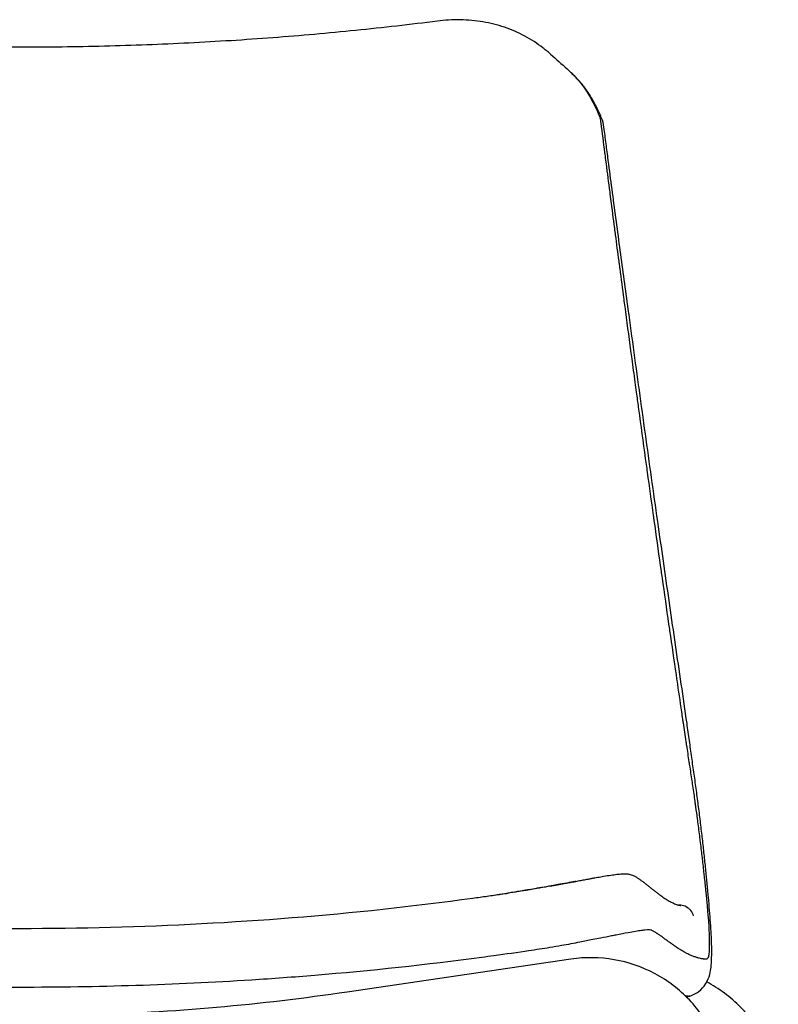
# Model space of a CAD drawing. Units: millimetres. Extents: x -27711 to -11651, y 7197 to 14543.
# Drawn here: x -21813 to -21561, y 13332 to 13658 of the extents above; entities that cross this region are included whole.
import ezdxf

# ---------------------------------------------------------------- set-up
doc = ezdxf.new("R2010")
doc.units = ezdxf.units.MM
doc.layers.add('naughtone furniture', color=7, linetype='Continuous')

# ---------------------------------------------------------------- blocks, each defined once
blk = doc.blocks.new('VIVCHSB4L_FRONT')
at = {"layer": 'naughtone furniture'}
for p, q in [((452.11, 939.05), (452.47, 938.72)), ((465.9, 907.5), (465.9, 907.5)), ((420.84, 664.24), (420.84, 664.24)), ((420.89, 664.2), (420.89, 664.2)), ((453.38, 644.02), (379.19, 633.09))]:
    blk.add_line(p, q, dxfattribs=at)
for centre, major_axis, ratio, start_param, end_param in [((486.76, 693.34), (8.92, 1.14), 0.365554, 0.000241, 0.000248), ((459.99, 665.65), (-0.92, 4.91), 0.789938, 6.28307, 6.283078), ((485.43, 657.92), (1.96, 4.6), 0.998136, 6.282546, 6.283186)]:
    blk.add_ellipse(centre, major_axis=major_axis, ratio=ratio, start_param=start_param, end_param=end_param, dxfattribs=at)
for points, knots in [([(409.11, 954.91), (400.16, 953.76), (391.12, 952.73), (372.92, 950.88), (363.76, 950.07), (345.33, 948.68), (336.05, 948.1), (317.42, 947.17), (308.07, 946.82), (289.34, 946.35), (279.97, 946.23), (261.24, 946.23), (251.87, 946.35), (233.14, 946.82), (223.79, 947.17), (205.16, 948.1), (195.88, 948.68), (177.44, 950.07), (168.28, 950.88), (150.08, 952.73), (141.05, 953.76), (132.1, 954.91)], [0.000031, 0.000031, 0.000031, 0.000031, 2.821009, 2.821009, 5.641987, 5.641987, 8.462964, 8.462964, 11.283942, 11.283942, 14.10492, 14.10492, 16.925898, 16.925898, 19.746876, 19.746876, 22.567853, 22.567853, 25.388831, 25.388831, 28.209809, 28.209809, 28.209809, 28.209809]), ([(444.09, 946.01), (442.2, 947.48), (440.18, 948.8), (435.91, 951.08), (433.67, 952.06), (429.04, 953.63), (426.64, 954.23), (421.73, 955.05), (419.22, 955.28), (414.18, 955.37), (411.4, 955.2), (409.11, 954.91)], [0.001066, 0.001066, 0.001066, 0.001066, 0.720645, 0.720645, 1.441289, 1.441289, 2.161934, 2.161934, 2.882578, 2.882578, 3.603223, 3.603223, 3.603223, 3.603223]), ([(446.62, 943.93), (446.45, 944.08), (446.29, 944.22), (445.96, 944.51), (445.79, 944.65), (445.45, 944.93), (445.29, 945.07), (444.94, 945.34), (444.77, 945.48), (444.43, 945.75), (444.25, 945.88), (444.08, 946.01)], [0.8748721, 0.8748721, 0.8748721, 0.8748721, 0.9406305, 0.9406305, 1.0063888, 1.0063888, 1.0721471, 1.0721471, 1.1379054, 1.1379054, 1.2036637, 1.2036637, 1.2036637, 1.2036637]), ([(458.56, 931.99), (458.17, 932.53), (457.8, 933.01), (457.05, 933.96), (456.67, 934.42), (455.87, 935.33), (455.47, 935.78), (454.64, 936.65), (454.22, 937.08), (453.36, 937.91), (452.92, 938.32), (452.47, 938.72)], [-1.1141559, -1.1141559, -1.1141559, -1.1141559, -0.9516122, -0.9516122, -0.7890686, -0.7890686, -0.6265249, -0.6265249, -0.4639813, -0.4639813, -0.3014376, -0.3014376, -0.3014376, -0.3014376]), ([(457.84, 932.72), (457.84, 932.7), (457.85, 932.69), (457.86, 932.68), (459.08, 930.89), (460.21, 928.95), (461.2, 926.92)], [4.2248624, 4.2248624, 4.2248624, 4.2248624, 4.2280669, 4.2280669, 4.2280669, 4.7237537, 4.7237537, 4.7237537, 4.7237537]), ([(457.84, 932.72), (457.84, 932.7), (457.85, 932.69), (457.86, 932.68), (459.08, 930.89), (460.21, 928.95), (461.2, 926.92)], [4.2248624, 4.2248624, 4.2248624, 4.2248624, 4.2280669, 4.2280669, 4.2280669, 4.7237537, 4.7237537, 4.7237537, 4.7237537]), ([(462.08, 925.95), (461.87, 926.37), (461.66, 926.78), (461.22, 927.61), (461, 928.02), (460.54, 928.83), (460.31, 929.23), (459.83, 930.03), (459.58, 930.43), (459.08, 931.21), (458.83, 931.6), (458.56, 931.99)], [-0.6502746, -0.6502746, -0.6502746, -0.6502746, -0.5202352, -0.5202352, -0.3901959, -0.3901959, -0.2601565, -0.2601565, -0.1301172, -0.1301172, -0.0000778, -0.0000778, -0.0000778, -0.0000778]), ([(461.2, 926.92), (461.63, 926.04), (462.04, 925.14), (462.41, 924.23), (462.42, 924.21), (462.43, 924.2), (462.43, 924.19), (462.67, 923.6), (462.89, 923.03), (463.1, 922.45)], [4.7237537, 4.7237537, 4.7237537, 4.7237537, 4.9389025, 4.9389025, 4.9389025, 4.9422436, 4.9422436, 4.9422436, 5.0818238, 5.0818238, 5.0818238, 5.0818238]), ([(461.2, 926.92), (461.63, 926.04), (462.04, 925.14), (462.41, 924.23), (462.42, 924.21), (462.43, 924.2), (462.43, 924.19), (462.67, 923.6), (462.89, 923.03), (463.1, 922.45)], [4.7237537, 4.7237537, 4.7237537, 4.7237537, 4.9389025, 4.9389025, 4.9389025, 4.9422436, 4.9422436, 4.9422436, 5.0818238, 5.0818238, 5.0818238, 5.0818238]), ([(464.06, 921.34), (463.94, 921.66), (463.82, 921.97), (463.58, 922.6), (463.45, 922.91), (463.19, 923.53), (463.06, 923.84), (462.79, 924.45), (462.65, 924.75), (462.37, 925.35), (462.23, 925.65), (462.08, 925.95)], [-0.4557322, -0.4557322, -0.4557322, -0.4557322, -0.3645858, -0.3645858, -0.2734393, -0.2734393, -0.1822929, -0.1822929, -0.0911464, -0.0911464, 0, 0, 0, 0]), ([(463.1, 922.45), (463.15, 922.05), (463.2, 921.66), (463.25, 921.26), (463.26, 921.2), (463.27, 921.13), (463.28, 921.06), (463.69, 917.86), (464.1, 914.63), (464.51, 911.4), (464.62, 910.54), (464.73, 909.68), (464.84, 908.82)], [5.00664, 5.00664, 5.00664, 5.00664, 5.136181, 5.136181, 5.136181, 5.157794, 5.157794, 5.157794, 6.2051, 6.2051, 6.2051, 6.48292, 6.48292, 6.48292, 6.48292]), ([(463.1, 922.45), (463.15, 922.05), (463.2, 921.66), (463.25, 921.26), (463.26, 921.2), (463.27, 921.13), (463.28, 921.06), (463.69, 917.86), (464.1, 914.63), (464.51, 911.4), (464.62, 910.54), (464.73, 909.68), (464.84, 908.82)], [5.00664, 5.00664, 5.00664, 5.00664, 5.136181, 5.136181, 5.136181, 5.157794, 5.157794, 5.157794, 6.2051, 6.2051, 6.2051, 6.48292, 6.48292, 6.48292, 6.48292]), ([(465.9, 907.5), (465.79, 908.4), (465.67, 909.31), (465.43, 911.12), (465.31, 912.02), (465.08, 913.82), (464.96, 914.72), (464.72, 916.52), (464.61, 917.42), (464.37, 919.22), (464.26, 920.12), (464.06, 921.34)], [-1.47334, -1.47334, -1.47334, -1.47334, -1.179658, -1.179658, -0.885977, -0.885977, -0.592295, -0.592295, -0.298614, -0.298614, -0.004932, -0.004932, -0.004932, -0.004932]), ([(464.84, 908.82), (465.24, 905.7), (465.64, 902.59), (466.05, 899.46), (466.15, 898.62), (466.26, 897.78), (466.37, 896.94), (466.78, 893.8), (467.19, 890.66), (467.6, 887.5), (467.71, 886.67), (467.82, 885.85), (467.93, 885.02), (467.97, 884.69), (468.01, 884.36), (468.05, 884.04), (468.43, 881.14), (468.81, 878.24), (469.2, 875.31), (469.23, 875.06), (469.27, 874.8), (469.3, 874.55), (469.37, 873.98), (469.45, 873.42), (469.52, 872.86), (469.96, 869.51), (470.41, 866.14), (470.87, 862.75), (470.97, 861.93), (471.08, 861.12), (471.19, 860.32)], [6.48292, 6.48292, 6.48292, 6.48292, 7.491026, 7.491026, 7.491026, 7.762222, 7.762222, 7.762222, 8.77277, 8.77277, 8.77277, 9.037386, 9.037386, 9.037386, 9.141647, 9.141647, 9.141647, 10.064605, 10.064605, 10.064605, 10.145285, 10.145285, 10.145285, 10.322387, 10.322387, 10.322387, 11.374372, 11.374372, 11.374372, 11.628154, 11.628154, 11.628154, 11.628154]), ([(464.84, 908.82), (465.24, 905.7), (465.64, 902.59), (466.05, 899.46), (466.15, 898.62), (466.26, 897.78), (466.37, 896.94), (466.78, 893.8), (467.19, 890.66), (467.6, 887.5), (467.71, 886.67), (467.82, 885.85), (467.93, 885.02), (467.97, 884.69), (468.01, 884.36), (468.05, 884.04), (468.43, 881.14), (468.81, 878.24), (469.2, 875.31), (469.23, 875.06), (469.27, 874.8), (469.3, 874.55), (469.37, 873.98), (469.45, 873.42), (469.52, 872.86), (469.96, 869.51), (470.41, 866.14), (470.87, 862.75), (470.97, 861.93), (471.08, 861.12), (471.19, 860.32)], [6.48292, 6.48292, 6.48292, 6.48292, 7.491026, 7.491026, 7.491026, 7.762222, 7.762222, 7.762222, 8.77277, 8.77277, 8.77277, 9.037386, 9.037386, 9.037386, 9.141647, 9.141647, 9.141647, 10.064605, 10.064605, 10.064605, 10.145285, 10.145285, 10.145285, 10.322387, 10.322387, 10.322387, 11.374372, 11.374372, 11.374372, 11.628154, 11.628154, 11.628154, 11.628154]), ([(472.37, 859.36), (471.92, 862.63), (471.48, 865.89), (470.6, 872.38), (470.16, 875.61), (469.29, 882.05), (468.86, 885.26), (468.01, 891.66), (467.58, 894.84), (466.74, 901.19), (466.32, 904.35), (465.9, 907.5)], [-5.116338, -5.116338, -5.116338, -5.116338, -4.093071, -4.093071, -3.069803, -3.069803, -2.046536, -2.046536, -1.023269, -1.023269, -0.000001, -0.000001, -0.000001, -0.000001]), ([(471.19, 860.32), (471.83, 855.51), (472.49, 850.63), (473.15, 845.68), (473.27, 844.78), (473.4, 843.88), (473.52, 842.98), (473.86, 840.41), (474.21, 837.82), (474.56, 835.23), (474.72, 834.11), (474.87, 832.99), (475.02, 831.87), (475.24, 830.24), (475.46, 828.62), (475.68, 826.98), (475.81, 826.07), (475.93, 825.15), (476.06, 824.24), (476.8, 818.84), (477.54, 813.4), (478.3, 807.93), (478.42, 807.07), (478.54, 806.22), (478.66, 805.36), (479.31, 800.61), (479.98, 795.83), (480.64, 791.05), (480.7, 790.64), (480.76, 790.24), (480.81, 789.83), (480.92, 789.08), (481.02, 788.35), (481.12, 787.64)], [11.628154, 11.628154, 11.628154, 11.628154, 13.146849, 13.146849, 13.146849, 13.422092, 13.422092, 13.422092, 14.208091, 14.208091, 14.208091, 14.546111, 14.546111, 14.546111, 15.036111, 15.036111, 15.036111, 15.310437, 15.310437, 15.310437, 16.92681, 16.92681, 16.92681, 17.180566, 17.180566, 17.180566, 18.583842, 18.583842, 18.583842, 18.703035, 18.703035, 18.703035, 18.922039, 18.922039, 18.922039, 18.922039]), ([(471.19, 860.32), (471.83, 855.51), (472.49, 850.63), (473.15, 845.68), (473.27, 844.78), (473.4, 843.88), (473.52, 842.98), (473.86, 840.41), (474.21, 837.82), (474.56, 835.23), (474.72, 834.11), (474.87, 832.99), (475.02, 831.87), (475.24, 830.24), (475.46, 828.62), (475.68, 826.98), (475.81, 826.07), (475.93, 825.15), (476.06, 824.24), (476.8, 818.84), (477.54, 813.4), (478.3, 807.93), (478.42, 807.07), (478.54, 806.22), (478.66, 805.36), (479.31, 800.61), (479.98, 795.83), (480.64, 791.05), (480.7, 790.64), (480.76, 790.24), (480.81, 789.83), (480.92, 789.08), (481.02, 788.35), (481.12, 787.64)], [11.628154, 11.628154, 11.628154, 11.628154, 13.146849, 13.146849, 13.146849, 13.422092, 13.422092, 13.422092, 14.208091, 14.208091, 14.208091, 14.546111, 14.546111, 14.546111, 15.036111, 15.036111, 15.036111, 15.310437, 15.310437, 15.310437, 16.92681, 16.92681, 16.92681, 17.180566, 17.180566, 17.180566, 18.583842, 18.583842, 18.583842, 18.703035, 18.703035, 18.703035, 18.922039, 18.922039, 18.922039, 18.922039]), ([(482.41, 787.28), (481.71, 792.13), (481.03, 796.99), (479.65, 806.68), (478.97, 811.51), (477.62, 821.14), (476.95, 825.95), (475.63, 835.54), (474.97, 840.32), (473.67, 849.87), (473.02, 854.63), (472.37, 859.36)], [-7.415407, -7.415407, -7.415407, -7.415407, -5.932325, -5.932325, -4.449244, -4.449244, -2.966163, -2.966163, -1.483081, -1.483081, 0, 0, 0, 0]), ([(481.12, 787.64), (481.82, 782.66), (482.53, 777.64), (483.25, 772.59), (483.35, 771.84), (483.46, 771.08), (483.57, 770.33), (484.29, 765.24), (485.02, 760.13), (485.76, 755.01), (485.86, 754.3), (485.97, 753.58), (486.07, 752.87), (486.07, 752.86), (486.07, 752.85), (486.08, 752.83), (486.78, 747.99), (487.49, 743.15), (488.2, 738.31), (488.29, 737.7), (488.38, 737.09), (488.46, 736.48), (488.98, 732.99), (489.49, 729.49), (490.01, 725.97), (490.12, 725.18), (490.24, 724.39), (490.35, 723.6), (490.42, 723.16), (490.48, 722.73), (490.54, 722.31)], [18.922039, 18.922039, 18.922039, 18.922039, 20.442648, 20.442648, 20.442648, 20.669463, 20.669463, 20.669463, 22.200242, 22.200242, 22.200242, 22.413617, 22.413617, 22.413617, 22.417451, 22.417451, 22.417451, 23.863817, 23.863817, 23.863817, 24.045535, 24.045535, 24.045535, 25.091957, 25.091957, 25.091957, 25.327206, 25.327206, 25.327206, 25.458911, 25.458911, 25.458911, 25.458911]), ([(481.12, 787.64), (481.82, 782.66), (482.53, 777.64), (483.25, 772.59), (483.35, 771.84), (483.46, 771.08), (483.57, 770.33), (484.29, 765.24), (485.02, 760.13), (485.76, 755.01), (485.86, 754.3), (485.97, 753.58), (486.07, 752.87), (486.07, 752.86), (486.07, 752.85), (486.08, 752.83), (486.78, 747.99), (487.49, 743.15), (488.2, 738.31), (488.29, 737.7), (488.38, 737.09), (488.46, 736.48), (488.98, 732.99), (489.49, 729.49), (490.01, 725.97), (490.12, 725.18), (490.24, 724.39), (490.35, 723.6), (490.42, 723.16), (490.48, 722.73), (490.54, 722.31)], [18.922039, 18.922039, 18.922039, 18.922039, 20.442648, 20.442648, 20.442648, 20.669463, 20.669463, 20.669463, 22.200242, 22.200242, 22.200242, 22.413617, 22.413617, 22.413617, 22.417451, 22.417451, 22.417451, 23.863817, 23.863817, 23.863817, 24.045535, 24.045535, 24.045535, 25.091957, 25.091957, 25.091957, 25.327206, 25.327206, 25.327206, 25.458911, 25.458911, 25.458911, 25.458911]), ([(491.84, 722.11), (491.22, 726.46), (490.59, 730.84), (489.3, 739.56), (488.66, 743.89), (487.39, 752.57), (486.76, 756.91), (485.51, 765.58), (484.89, 769.92), (483.65, 778.6), (483.03, 782.95), (482.41, 787.28)], [-6.613239, -6.613239, -6.613239, -6.613239, -5.290591, -5.290591, -3.967943, -3.967943, -2.645296, -2.645296, -1.322648, -1.322648, 0, 0, 0, 0]), ([(490.54, 722.31), (490.69, 721.29), (490.84, 720.28), (490.99, 719.27), (491.15, 718.2), (491.31, 717.14), (491.47, 716.08), (491.51, 715.81), (491.55, 715.54), (491.59, 715.28), (491.6, 715.15), (491.62, 715.03), (491.64, 714.9), (491.92, 713.04), (492.2, 711.2), (492.48, 709.39), (492.54, 709.02), (492.59, 708.65), (492.65, 708.29), (492.92, 706.56), (493.18, 704.86), (493.43, 703.16), (493.48, 702.81), (493.54, 702.47), (493.59, 702.12), (493.85, 700.37), (494.1, 698.63), (494.35, 696.89), (494.39, 696.55), (494.44, 696.21), (494.49, 695.88)], [25.458911, 25.458911, 25.458911, 25.458911, 25.778298, 25.778298, 25.778298, 26.118407, 26.118407, 26.118407, 26.204509, 26.204509, 26.204509, 26.24464, 26.24464, 26.24464, 26.848892, 26.848892, 26.848892, 26.971802, 26.971802, 26.971802, 27.550375, 27.550375, 27.550375, 27.669629, 27.669629, 27.669629, 28.268532, 28.268532, 28.268532, 28.384453, 28.384453, 28.384453, 28.384453]), ([(490.54, 722.31), (490.69, 721.29), (490.84, 720.28), (490.99, 719.27), (491.15, 718.2), (491.31, 717.14), (491.47, 716.08), (491.51, 715.81), (491.55, 715.54), (491.59, 715.28), (491.6, 715.15), (491.62, 715.03), (491.64, 714.9), (491.92, 713.04), (492.2, 711.2), (492.48, 709.39), (492.54, 709.02), (492.59, 708.65), (492.65, 708.29), (492.92, 706.56), (493.18, 704.86), (493.43, 703.16), (493.48, 702.81), (493.54, 702.47), (493.59, 702.12), (493.85, 700.37), (494.1, 698.63), (494.35, 696.89), (494.39, 696.55), (494.44, 696.21), (494.49, 695.88)], [25.458911, 25.458911, 25.458911, 25.458911, 25.778298, 25.778298, 25.778298, 26.118407, 26.118407, 26.118407, 26.204509, 26.204509, 26.204509, 26.24464, 26.24464, 26.24464, 26.848892, 26.848892, 26.848892, 26.971802, 26.971802, 26.971802, 27.550375, 27.550375, 27.550375, 27.669629, 27.669629, 27.669629, 28.268532, 28.268532, 28.268532, 28.384453, 28.384453, 28.384453, 28.384453]), ([(495.68, 694.48), (495.45, 696.28), (495.21, 698.07), (494.72, 701.69), (494.46, 703.5), (493.94, 707.16), (493.68, 709), (493.16, 712.69), (492.91, 714.55), (492.38, 718.33), (492.11, 720.22), (491.84, 722.11)], [-2.85957, -2.85957, -2.85957, -2.85957, -2.287656, -2.287656, -1.715742, -1.715742, -1.143828, -1.143828, -0.571914, -0.571914, 0, 0, 0, 0]), ([(494.49, 695.88), (494.55, 695.43), (494.61, 694.98), (494.67, 694.53), (494.86, 693.19), (495.03, 691.86), (495.21, 690.53), (495.25, 690.2), (495.3, 689.88), (495.34, 689.55), (495.57, 687.76), (495.8, 685.99), (496.02, 684.25), (496.06, 683.93), (496.1, 683.62), (496.13, 683.31), (496.35, 681.56), (496.56, 679.83), (496.76, 678.13), (496.8, 677.85), (496.83, 677.56), (496.87, 677.27), (497.07, 675.58), (497.25, 673.93), (497.43, 672.33), (497.46, 672.07), (497.49, 671.81), (497.51, 671.56)], [28.384453, 28.384453, 28.384453, 28.384453, 28.538848, 28.538848, 28.538848, 29.001559, 29.001559, 29.001559, 29.116091, 29.116091, 29.116091, 29.741159, 29.741159, 29.741159, 29.852958, 29.852958, 29.852958, 30.483804, 30.483804, 30.483804, 30.591104, 30.591104, 30.591104, 31.22738, 31.22738, 31.22738, 31.330116, 31.330116, 31.330116, 31.330116]), ([(494.49, 695.88), (494.55, 695.43), (494.61, 694.98), (494.67, 694.53), (494.86, 693.19), (495.03, 691.86), (495.21, 690.53), (495.25, 690.2), (495.3, 689.88), (495.34, 689.55), (495.57, 687.76), (495.8, 685.99), (496.02, 684.25), (496.06, 683.93), (496.1, 683.62), (496.13, 683.31), (496.35, 681.56), (496.56, 679.83), (496.76, 678.13), (496.8, 677.85), (496.83, 677.56), (496.87, 677.27), (497.07, 675.58), (497.25, 673.93), (497.43, 672.33), (497.46, 672.07), (497.49, 671.81), (497.51, 671.56)], [28.384453, 28.384453, 28.384453, 28.384453, 28.538848, 28.538848, 28.538848, 29.001559, 29.001559, 29.001559, 29.116091, 29.116091, 29.116091, 29.741159, 29.741159, 29.741159, 29.852958, 29.852958, 29.852958, 30.483804, 30.483804, 30.483804, 30.591104, 30.591104, 30.591104, 31.22738, 31.22738, 31.22738, 31.330116, 31.330116, 31.330116, 31.330116]), ([(498.51, 669.25), (498.36, 670.75), (498.21, 672.29), (497.88, 675.46), (497.71, 677.09), (497.35, 680.41), (497.16, 682.11), (496.77, 685.56), (496.56, 687.32), (496.14, 690.87), (495.91, 692.67), (495.68, 694.48)], [-2.897307, -2.897307, -2.897307, -2.897307, -2.317846, -2.317846, -1.738384, -1.738384, -1.158923, -1.158923, -0.579461, -0.579461, 0, 0, 0, 0]), ([(464.17, 671.48), (465.02, 671.63), (465.82, 671.75), (467.29, 671.97), (467.96, 672.06), (469.2, 672.2), (469.77, 672.25), (470.85, 672.3), (471.35, 672.31), (472.26, 672.24), (472.59, 672.2), (473.24, 672.04), (473.48, 671.97), (473.91, 671.81), (474.06, 671.74), (474.32, 671.62), (474.4, 671.57), (474.54, 671.49), (474.59, 671.47), (474.66, 671.42), (474.68, 671.41), (474.72, 671.39), (474.73, 671.38), (474.75, 671.37), (474.75, 671.36), (474.76, 671.36), (474.77, 671.36), (474.77, 671.35), (474.77, 671.35), (474.77, 671.35), (474.78, 671.35), (474.78, 671.35), (474.78, 671.35), (474.78, 671.35), (474.78, 671.35), (474.78, 671.35), (474.78, 671.35), (474.78, 671.35), (474.78, 671.35), (474.78, 671.35), (474.78, 671.35), (474.78, 671.35), (474.78, 671.35), (474.78, 671.35)], [0, 0, 0, 0, 0.524142, 0.524142, 1.048283, 1.048283, 1.572425, 1.572425, 2.096567, 2.096567, 2.358637, 2.358637, 2.489673, 2.489673, 2.555191, 2.555191, 2.587949, 2.587949, 2.604329, 2.604329, 2.612519, 2.612519, 2.616613, 2.616613, 2.618661, 2.618661, 2.619685, 2.619685, 2.620196, 2.620196, 2.620452, 2.620452, 2.62058, 2.62058, 2.620644, 2.620644, 2.620652, 2.620652, 2.620659, 2.620659, 2.62066, 2.62066, 2.620708, 2.620708, 2.620708, 2.620708]), ([(426.91, 665.09), (427.22, 665.13), (427.54, 665.18), (432.6, 665.95), (437.34, 666.71), (443.3, 667.71), (444.58, 667.93), (447.47, 668.43), (449.1, 668.72), (450.76, 669.02), (450.94, 669.05), (451.68, 669.18), (452.16, 669.27), (453.24, 669.47), (453.8, 669.57), (454.57, 669.71), (454.75, 669.75), (454.94, 669.78)], [2.066216, 2.066216, 2.066216, 2.066216, 2.162305, 2.162305, 3.619932, 3.619932, 4.020616, 4.020616, 4.533777, 4.533777, 4.595138, 4.595138, 4.803027, 4.803027, 5.010113, 5.010113, 5.076707, 5.076707, 5.076707, 5.076707]), ([(454.94, 669.78), (454.76, 669.75), (454.58, 669.72), (453.85, 669.58), (453.3, 669.48), (452.73, 669.37), (451.73, 669.19), (450.7, 669), (449.63, 668.81), (448.94, 668.69), (448.22, 668.56), (445.58, 668.08), (443.51, 667.71), (441.37, 667.35)], [-1.726888, -1.726888, -1.726888, -1.726888, -1.647181, -1.647181, -1.408355, -1.408355, -1.408355, -0.982709, -0.982709, -0.982709, -0.704178, -0.704178, 0, 0, 0, 0]), ([(454.94, 669.78), (455.23, 669.84), (455.52, 669.89), (456.09, 670), (456.37, 670.05), (456.92, 670.16), (457.2, 670.21), (457.74, 670.31), (458.01, 670.36), (458.53, 670.46), (458.79, 670.51), (459.05, 670.56)], [1.7268883, 1.7268883, 1.7268883, 1.7268883, 1.8542422, 1.8542422, 1.9815961, 1.9815961, 2.10895, 2.10895, 2.2363039, 2.2363039, 2.3636578, 2.3636578, 2.3636578, 2.3636578]), ([(459.07, 670.56), (459.45, 670.63), (459.82, 670.7), (460.54, 670.83), (460.9, 670.9), (461.59, 671.03), (461.93, 671.09), (462.59, 671.21), (462.92, 671.26), (463.55, 671.38), (463.86, 671.43), (464.17, 671.48)], [0, 0, 0, 0, 0.1873658, 0.1873658, 0.3747316, 0.3747316, 0.5620974, 0.5620974, 0.7494632, 0.7494632, 0.936829, 0.936829, 0.936829, 0.936829]), ([(474.7, 671.4), (474.86, 671.3), (475.02, 671.2), (475.3, 671.01), (475.43, 670.92), (475.66, 670.76), (475.77, 670.69), (475.99, 670.54), (476.1, 670.46), (476.34, 670.3), (476.45, 670.22), (476.58, 670.13)], [-0.000232, -0.000232, -0.000232, -0.000232, 0.568862, 0.568862, 1.137956, 1.137956, 1.70705, 1.70705, 2.276144, 2.276144, 2.845238, 2.845238, 2.845238, 2.845238]), ([(476.58, 670.13), (476.83, 669.95), (477.11, 669.76), (477.72, 669.31), (478.02, 669.07), (478.57, 668.63), (478.83, 668.43), (479.32, 668.03), (479.55, 667.84), (480, 667.48), (480.23, 667.3), (480.47, 667.12)], [0.000006, 0.000006, 0.000006, 0.000006, 1.205906, 1.205906, 2.411807, 2.411807, 3.617707, 3.617707, 4.823608, 4.823608, 6.029508, 6.029508, 6.029508, 6.029508]), ([(497.51, 671.56), (497.69, 669.91), (497.86, 668.31), (498.02, 666.75), (498.04, 666.51), (498.07, 666.27), (498.09, 666.04), (498.25, 664.46), (498.39, 662.93), (498.52, 661.47), (498.54, 661.26), (498.56, 661.05), (498.58, 660.83), (498.71, 659.38), (498.82, 657.99), (498.92, 656.69), (498.93, 656.51), (498.94, 656.33), (498.96, 656.16), (499.05, 654.88), (499.11, 653.7), (499.16, 652.63), (499.16, 652.57), (499.16, 652.51), (499.17, 652.46), (499.17, 652.37), (499.17, 652.29), (499.18, 652.21)], [31.330116, 31.330116, 31.330116, 31.330116, 31.99516, 31.99516, 31.99516, 32.097574, 32.097574, 32.097574, 32.778225, 32.778225, 32.778225, 32.878652, 32.878652, 32.878652, 33.567394, 33.567394, 33.567394, 33.663351, 33.663351, 33.663351, 34.35704, 34.35704, 34.35704, 34.392755, 34.392755, 34.392755, 34.448174, 34.448174, 34.448174, 34.448174]), ([(497.51, 671.56), (497.69, 669.91), (497.86, 668.31), (498.02, 666.75), (498.04, 666.51), (498.07, 666.27), (498.09, 666.04), (498.25, 664.46), (498.39, 662.93), (498.52, 661.47), (498.54, 661.26), (498.56, 661.05), (498.58, 660.83), (498.71, 659.38), (498.82, 657.99), (498.92, 656.69), (498.93, 656.51), (498.94, 656.33), (498.96, 656.16), (499.05, 654.88), (499.11, 653.7), (499.16, 652.63), (499.16, 652.57), (499.16, 652.51), (499.17, 652.46), (499.17, 652.37), (499.17, 652.29), (499.18, 652.21)], [31.330116, 31.330116, 31.330116, 31.330116, 31.99516, 31.99516, 31.99516, 32.097574, 32.097574, 32.097574, 32.778225, 32.778225, 32.778225, 32.878652, 32.878652, 32.878652, 33.567394, 33.567394, 33.567394, 33.663351, 33.663351, 33.663351, 34.35704, 34.35704, 34.35704, 34.392755, 34.392755, 34.392755, 34.448174, 34.448174, 34.448174, 34.448174]), ([(500, 648.95), (499.97, 650), (499.93, 651.1), (499.8, 653.46), (499.72, 654.72), (499.54, 657.35), (499.43, 658.73), (499.2, 661.58), (499.08, 663.05), (498.81, 666.08), (498.66, 667.64), (498.51, 669.25)], [-3.104775, -3.104775, -3.104775, -3.104775, -2.48382, -2.48382, -1.862865, -1.862865, -1.24191, -1.24191, -0.620955, -0.620955, 0, 0, 0, 0]), ([(420.84, 664.24), (421.64, 664.35), (422.43, 664.46), (424.01, 664.68), (424.8, 664.79), (426.37, 665.01), (427.16, 665.12), (428.72, 665.34), (429.49, 665.45), (431.02, 665.68), (431.78, 665.79), (432.54, 665.91)], [0.000392, 0.000392, 0.000392, 0.000392, 0.2415, 0.2415, 0.482607, 0.482607, 0.723715, 0.723715, 0.964823, 0.964823, 1.205931, 1.205931, 1.205931, 1.205931]), ([(441.37, 667.35), (439.6, 667.04), (438.16, 666.8), (435.32, 666.34), (433.94, 666.12), (432.54, 665.91)], [-2.13171, -2.13171, -2.13171, -2.13171, -1.6508825, -1.6508825, -1.2059307, -1.2059307, -1.2059307, -1.2059307]), ([(480.47, 667.12), (480.72, 666.93), (480.98, 666.73), (481.53, 666.31), (481.8, 666.1), (482.32, 665.7), (482.57, 665.51), (483.04, 665.16), (483.26, 665), (483.71, 664.68), (483.93, 664.53), (484.16, 664.38)], [0.000003, 0.000003, 0.000003, 0.000003, 1.301442, 1.301442, 2.602882, 2.602882, 3.904321, 3.904321, 5.205761, 5.205761, 6.5072, 6.5072, 6.5072, 6.5072]), ([(120.37, 664.24), (140.23, 661.51), (160.2, 659.37), (200.27, 656.18), (220.36, 655.13), (260.56, 654.08), (280.65, 654.08), (320.85, 655.13), (340.94, 656.18), (381.01, 659.37), (400.99, 661.51), (420.84, 664.24)], [0.000392, 0.000392, 0.000392, 0.000392, 6.053015, 6.053015, 12.105638, 12.105638, 18.158261, 18.158261, 24.210884, 24.210884, 30.263507, 30.263507, 30.263507, 30.263507]), ([(484.16, 664.38), (484.4, 664.22), (484.64, 664.06), (485.13, 663.75), (485.38, 663.6), (485.84, 663.32), (486.07, 663.19), (486.5, 662.95), (486.71, 662.84), (487.06, 662.66), (487.17, 662.61), (487.39, 662.51)], [0.000002, 0.000002, 0.000002, 0.000002, 1.398385, 1.398385, 2.796768, 2.796768, 4.195152, 4.195152, 5.593535, 5.593535, 6.991918, 6.991918, 6.991918, 6.991918]), ([(487.39, 662.51), (487.57, 662.44), (487.79, 662.35), (488.23, 662.18), (488.46, 662.09), (488.8, 661.98), (488.84, 661.96), (489.09, 661.9), (489.32, 661.86), (489.73, 661.76), (489.78, 661.75), (489.78, 661.75)], [0.000012, 0.000012, 0.000012, 0.000012, 1.390897, 1.390897, 2.781782, 2.781782, 4.172667, 4.172667, 5.563552, 5.563552, 5.90816, 5.90816, 5.90816, 5.90816]), ([(494.04, 658.39), (493.85, 659.01), (493.54, 659.59), (492.7, 660.59), (492.19, 661.01), (491.04, 661.62), (490.42, 661.81), (489.55, 661.89), (489.34, 661.9), (489.13, 661.9)], [-0.7844462, -0.7844462, -0.7844462, -0.7844462, -0.589124, -0.589124, -0.3938018, -0.3938018, -0.1984794, -0.1984794, -0.1340028, -0.1340028, -0.1340028, -0.1340028]), ([(472.3, 652.78), (471.11, 652.56), (469.78, 652.3), (468.34, 652.01), (468.09, 651.96), (467.83, 651.91), (467.57, 651.86), (467.31, 651.81), (467.04, 651.75), (466.77, 651.7)], [-4.8382638, -4.8382638, -4.8382638, -4.8382638, -4.2474162, -4.2474162, -4.2474162, -4.1437446, -4.1437446, -4.1437446, -4.037545, -4.037545, -4.037545, -4.037545]), ([(480.12, 653.58), (479.85, 653.73), (479.12, 653.74), (477.94, 653.63), (477.58, 653.6), (477.17, 653.55), (476.73, 653.49), (475.54, 653.34), (474.06, 653.09), (472.3, 652.78)], [-7.088245, -7.088245, -7.088245, -7.088245, -6.030412, -6.030412, -6.030412, -5.702937, -5.702937, -5.702937, -4.838264, -4.838264, -4.838264, -4.838264]), ([(481.9, 652.53), (481.89, 652.53), (481.88, 652.54), (481.87, 652.55), (481.59, 652.72), (481.31, 652.89), (481.03, 653.06), (481.02, 653.06), (481.01, 653.07), (481, 653.08), (480.72, 653.25), (480.44, 653.41), (480.17, 653.56), (480.15, 653.57), (480.14, 653.57), (480.13, 653.58), (480.13, 653.58), (480.12, 653.58), (480.12, 653.58)], [64.512159, 64.512159, 64.512159, 64.512159, 64.555611, 64.555611, 64.555611, 65.884204, 65.884204, 65.884204, 65.934909, 65.934909, 65.934909, 67.257464, 67.257464, 67.257464, 67.315401, 67.315401, 67.315401, 67.332278, 67.332278, 67.332278, 67.332278]), ([(466.77, 651.7), (465.63, 651.47), (464.43, 651.22), (463.18, 650.97), (462.34, 650.81), (461.48, 650.64), (460.59, 650.47), (459.21, 650.2), (457.78, 649.92), (456.29, 649.63), (454.36, 649.25), (452.34, 648.86), (450.25, 648.48), (448.99, 648.26), (447.69, 648.04), (446.38, 647.83)], [-4.037545, -4.037545, -4.037545, -4.037545, -3.595027, -3.595027, -3.595027, -3.3012, -3.3012, -3.3012, -2.846885, -2.846885, -2.846885, -2.257922, -2.257922, -2.257922, -1.900892, -1.900892, -1.900892, -1.900892]), ([(485.76, 649.78), (485.76, 649.78), (485.75, 649.78), (485.75, 649.78), (485.62, 649.87), (485.5, 649.96), (485.37, 650.05), (485.18, 650.19), (484.98, 650.34), (484.79, 650.48), (484.79, 650.48), (484.78, 650.49), (484.78, 650.49), (484.46, 650.73), (484.14, 650.97), (483.82, 651.21), (483.81, 651.22), (483.81, 651.22), (483.8, 651.23), (483.49, 651.46), (483.17, 651.7), (482.85, 651.91), (482.85, 651.92), (482.84, 651.92), (482.83, 651.93), (482.81, 651.94), (482.8, 651.95), (482.78, 651.96), (482.64, 652.06), (482.51, 652.15), (482.37, 652.23), (482.21, 652.33), (482.06, 652.43), (481.9, 652.53)], [58.524995, 58.524995, 58.524995, 58.524995, 58.537036, 58.537036, 58.537036, 59.125147, 59.125147, 59.125147, 60.0215, 60.0215, 60.0215, 60.041397, 60.041397, 60.041397, 61.518295, 61.518295, 61.518295, 61.546055, 61.546055, 61.546055, 63.01542, 63.01542, 63.01542, 63.051044, 63.051044, 63.051044, 63.131936, 63.131936, 63.131936, 63.772702, 63.772702, 63.772702, 64.512159, 64.512159, 64.512159, 64.512159]), ([(489.91, 646.95), (489.66, 647.1), (489.4, 647.26), (489.14, 647.43), (489.06, 647.48), (488.97, 647.53), (488.89, 647.58), (488.89, 647.59), (488.89, 647.59), (488.88, 647.59), (488.71, 647.7), (488.54, 647.82), (488.37, 647.94), (488.19, 648.05), (488.02, 648.17), (487.85, 648.3), (487.85, 648.3), (487.85, 648.3), (487.85, 648.3), (487.5, 648.54), (487.15, 648.79), (486.8, 649.04), (486.8, 649.04), (486.8, 649.04), (486.8, 649.04), (486.45, 649.29), (486.11, 649.53), (485.76, 649.78)], [52.040974, 52.040974, 52.040974, 52.040974, 53.26603, 53.26603, 53.26603, 53.648034, 53.648034, 53.648034, 53.661513, 53.661513, 53.661513, 54.469754, 54.469754, 54.469754, 55.277459, 55.277459, 55.277459, 55.282434, 55.282434, 55.282434, 56.903745, 56.903745, 56.903745, 56.90728, 56.90728, 56.90728, 58.524995, 58.524995, 58.524995, 58.524995]), ([(499.18, 652.21), (499.22, 651.11), (499.24, 650.1), (499.24, 649.19), (499.24, 649.08), (499.24, 648.97), (499.24, 648.87), (499.23, 647.98), (499.2, 647.2), (499.16, 646.55), (499.15, 646.47), (499.15, 646.39), (499.14, 646.32), (499.09, 645.67), (499.02, 645.17), (498.93, 644.82), (498.92, 644.78), (498.91, 644.74), (498.9, 644.71), (498.8, 644.37), (498.69, 644.21), (498.57, 644.11), (498.57, 644.11), (498.56, 644.11), (498.56, 644.1), (498.55, 644.1), (498.54, 644.09), (498.53, 644.08)], [34.448174, 34.448174, 34.448174, 34.448174, 35.174563, 35.174563, 35.174563, 35.263214, 35.263214, 35.263214, 35.994645, 35.994645, 35.994645, 36.080159, 36.080159, 36.080159, 36.843582, 36.843582, 36.843582, 36.925312, 36.925312, 36.925312, 37.735158, 37.735158, 37.735158, 37.752383, 37.752383, 37.752383, 37.812783, 37.812783, 37.812783, 37.812783]), ([(499.18, 652.21), (499.22, 651.11), (499.24, 650.1), (499.24, 649.19), (499.24, 649.08), (499.24, 648.97), (499.24, 648.87), (499.23, 647.98), (499.2, 647.2), (499.16, 646.55), (499.15, 646.47), (499.15, 646.39), (499.14, 646.32), (499.09, 645.67), (499.02, 645.17), (498.93, 644.82), (498.92, 644.78), (498.91, 644.74), (498.9, 644.71), (498.8, 644.37), (498.69, 644.21), (498.57, 644.11), (498.57, 644.11), (498.56, 644.11), (498.56, 644.1), (498.55, 644.1), (498.54, 644.09), (498.53, 644.08)], [34.448174, 34.448174, 34.448174, 34.448174, 35.174563, 35.174563, 35.174563, 35.263214, 35.263214, 35.263214, 35.994645, 35.994645, 35.994645, 36.080159, 36.080159, 36.080159, 36.843582, 36.843582, 36.843582, 36.925312, 36.925312, 36.925312, 37.735158, 37.735158, 37.735158, 37.752383, 37.752383, 37.752383, 37.812783, 37.812783, 37.812783, 37.812783]), ([(446.38, 647.83), (444.13, 647.47), (441.82, 647.12), (439.45, 646.77), (435.69, 646.21), (431.77, 645.65), (427.83, 645.11), (426.49, 644.93), (425.14, 644.75), (423.8, 644.57)], [-1.900892, -1.900892, -1.900892, -1.900892, -1.292966, -1.292966, -1.292966, -0.328011, -0.328011, -0.328011, 0, 0, 0, 0]), ([(494.26, 644.82), (493.91, 644.94), (493.57, 645.07), (493.22, 645.22), (493.21, 645.22), (493.2, 645.23), (493.19, 645.23), (492.85, 645.38), (492.49, 645.55), (492.14, 645.73), (492.13, 645.73), (492.12, 645.73), (492.11, 645.74), (491.86, 645.87), (491.6, 646), (491.34, 646.14), (491.24, 646.19), (491.14, 646.25), (491.03, 646.31), (491.03, 646.31), (491.02, 646.31), (491.01, 646.32), (490.65, 646.52), (490.29, 646.72), (489.93, 646.94), (489.92, 646.94), (489.92, 646.94), (489.91, 646.95)], [45.062861, 45.062861, 45.062861, 45.062861, 46.761858, 46.761858, 46.761858, 46.811271, 46.811271, 46.811271, 48.515037, 48.515037, 48.515037, 48.555307, 48.555307, 48.555307, 49.776702, 49.776702, 49.776702, 50.26657, 50.26657, 50.26657, 50.297702, 50.297702, 50.297702, 52.018993, 52.018993, 52.018993, 52.040974, 52.040974, 52.040974, 52.040974]), ([(495.08, 632.84), (495.95, 633.4), (496.89, 634.24), (498.4, 636.21), (498.86, 637.27), (499.54, 639.31), (499.63, 640.02), (499.84, 641.6), (499.91, 642.4), (500, 644.13), (500.03, 645.05), (500.04, 646.97), (500.03, 647.92), (500, 648.95)], [-3.387784, -3.387784, -3.387784, -3.387784, -3.031158, -3.031158, -2.58183, -2.58183, -1.95754, -1.95754, -1.279873, -1.279873, -0.602205, -0.602205, -0.000004, -0.000004, -0.000004, -0.000004]), ([(423.8, 644.57), (405.44, 642.11), (386.96, 640.14), (368.42, 638.61), (361.46, 638.04), (354.49, 637.53), (347.52, 637.08), (321.95, 635.45), (296.28, 634.65), (270.61, 634.65), (244.94, 634.65), (219.27, 635.45), (193.7, 637.08), (186.72, 637.53), (179.75, 638.04), (172.79, 638.61), (154.25, 640.14), (135.77, 642.11), (117.41, 644.57)], [-1, -1, -1, -1, -0.818197, -0.818197, -0.818197, -0.75, -0.75, -0.75, -0.5, -0.5, -0.5, -0.25, -0.25, -0.25, -0.181799, -0.181799, -0.181799, 0, 0, 0, 0]), ([(504.93, 601.36), (504.74, 606.14), (503.79, 610.89), (500.42, 619.84), (498.02, 624.05), (492, 631.5), (488.39, 634.74), (480.32, 639.93), (475.87, 641.88), (466.57, 644.27), (461.73, 644.72), (455.75, 644.32), (454.56, 644.19), (453.38, 644.02)], [0.038293, 0.038293, 0.038293, 0.038293, 0.357854, 0.357854, 0.677523, 0.677523, 0.997431, 0.997431, 1.317613, 1.317613, 1.637996, 1.637996, 1.717675, 1.717675, 1.717675, 1.717675]), ([(498.53, 644.08), (498.4, 643.99), (498.26, 643.97), (498.11, 643.97), (497.99, 643.97), (497.86, 643.99), (497.73, 644.01), (497.72, 644.01), (497.7, 644.01), (497.68, 644.01), (497.55, 644.03), (497.41, 644.05), (497.27, 644.06), (497.06, 644.09), (496.85, 644.12), (496.64, 644.16), (496.63, 644.16), (496.61, 644.16), (496.59, 644.17), (496.22, 644.24), (495.84, 644.34), (495.45, 644.45), (495.44, 644.46), (495.42, 644.46), (495.41, 644.47), (495.35, 644.48), (495.29, 644.5), (495.23, 644.52), (494.91, 644.61), (494.6, 644.71), (494.29, 644.81), (494.29, 644.81), (494.28, 644.82), (494.28, 644.82), (494.27, 644.82), (494.26, 644.82), (494.26, 644.82)], [37.812783, 37.812783, 37.812783, 37.812783, 38.69514, 38.69514, 38.69514, 39.395622, 39.395622, 39.395622, 39.481487, 39.481487, 39.481487, 40.206772, 40.206772, 40.206772, 41.241398, 41.241398, 41.241398, 41.324699, 41.324699, 41.324699, 43.150267, 43.150267, 43.150267, 43.22375, 43.22375, 43.22375, 43.51116, 43.51116, 43.51116, 45.004266, 45.004266, 45.004266, 45.027704, 45.027704, 45.027704, 45.062861, 45.062861, 45.062861, 45.062861]), ([(498.53, 644.08), (498.4, 643.99), (498.26, 643.97), (498.11, 643.97), (497.99, 643.97), (497.86, 643.99), (497.73, 644.01), (497.72, 644.01), (497.7, 644.01), (497.68, 644.01), (497.55, 644.03), (497.41, 644.05), (497.27, 644.06), (497.2, 644.07), (497.13, 644.08), (497.06, 644.09)], [37.812783, 37.812783, 37.812783, 37.812783, 38.69514, 38.69514, 38.69514, 39.395622, 39.395622, 39.395622, 39.481487, 39.481487, 39.481487, 40.206772, 40.206772, 40.206772, 40.559626, 40.559626, 40.559626, 40.559626]), ([(522.11, 599.32), (521.89, 604.04), (520.89, 608.73), (517.47, 617.57), (515.04, 621.71), (508.98, 629.04), (505.35, 632.23), (500.37, 635.36), (499.4, 635.92), (498.42, 636.44)], [0.046241, 0.046241, 0.046241, 0.046241, 0.36447, 0.36447, 0.683162, 0.683162, 1.002836, 1.002836, 1.077402, 1.077402, 1.077402, 1.077402]), ([(379.19, 633.09), (364.81, 630.97), (350.38, 629.27), (321.43, 626.72), (306.92, 625.87), (277.87, 625.02), (263.34, 625.02), (234.29, 625.87), (219.78, 626.72), (190.83, 629.27), (176.4, 630.97), (162.02, 633.09)], [1.4239172, 1.4239172, 1.4239172, 1.4239172, 1.4826689, 1.4826689, 1.5414205, 1.5414205, 1.6001722, 1.6001722, 1.6589238, 1.6589238, 1.7176754, 1.7176754, 1.7176754, 1.7176754]), ([(491.39, 631.92), (491.49, 631.9), (491.6, 631.88), (491.85, 631.85), (491.99, 631.82), (492.13, 631.8), (492.28, 631.78), (492.42, 631.76), (492.63, 631.76), (492.7, 631.76), (492.78, 631.78), (492.8, 631.79), (492.81, 631.79)], [-2.623586, -2.623586, -2.623586, -2.623586, -2.119309, -2.119309, -1.455444, -1.455444, -1.455444, -0.727722, -0.727722, -0.363861, -0.363861, -0.271051, -0.271051, -0.271051, -0.271051]), ([(492.81, 631.79), (492.97, 631.84), (493.13, 631.89), (493.44, 632.01), (493.6, 632.08), (493.93, 632.22), (494.09, 632.29), (494.41, 632.46), (494.58, 632.54), (494.82, 632.69), (494.95, 632.76), (495.08, 632.84)], [-0.2710514, -0.2710514, -0.2710514, -0.2710514, -0.2168411, -0.2168411, -0.1626308, -0.1626308, -0.1084205, -0.1084205, -0.0542103, -0.0542103, 0, 0, 0, 0])]:
    blk.add_open_spline(points, degree=3, knots=knots, dxfattribs=at)
for points in [[(409.11, 954.91), (409.11, 954.91), (409.11, 954.91), (409.11, 954.91)], [(446.62, 943.93), (448.45, 942.31), (450.28, 940.68), (452.11, 939.05)], [(452.11, 939.05), (454.22, 937.16), (456.16, 935.04), (457.84, 932.72)], [(452.11, 939.05), (454.22, 937.16), (456.16, 935.04), (457.84, 932.72)], [(476.58, 670.13), (476.58, 670.13), (476.58, 670.13), (476.58, 670.13)], [(480.47, 667.12), (480.47, 667.12), (480.47, 667.12), (480.47, 667.12)], [(484.16, 664.38), (484.16, 664.38), (484.16, 664.38), (484.16, 664.38)], [(500, 648.95), (500, 648.95), (500, 648.95), (500, 648.95)], [(491.25, 631.88), (491.3, 631.89), (491.34, 631.9), (491.39, 631.92)], [(492.81, 631.79), (492.44, 631.68), (492.07, 631.56), (491.7, 631.44)]]:
    blk.add_open_spline(points, degree=3, dxfattribs=at)

msp = doc.modelspace()

# ---------------------------------------------------------------- block references
msp.add_blockref('VIVCHSB4L_FRONT', (-22083.29, 12702.68))

doc.saveas('drawing.dxf')
